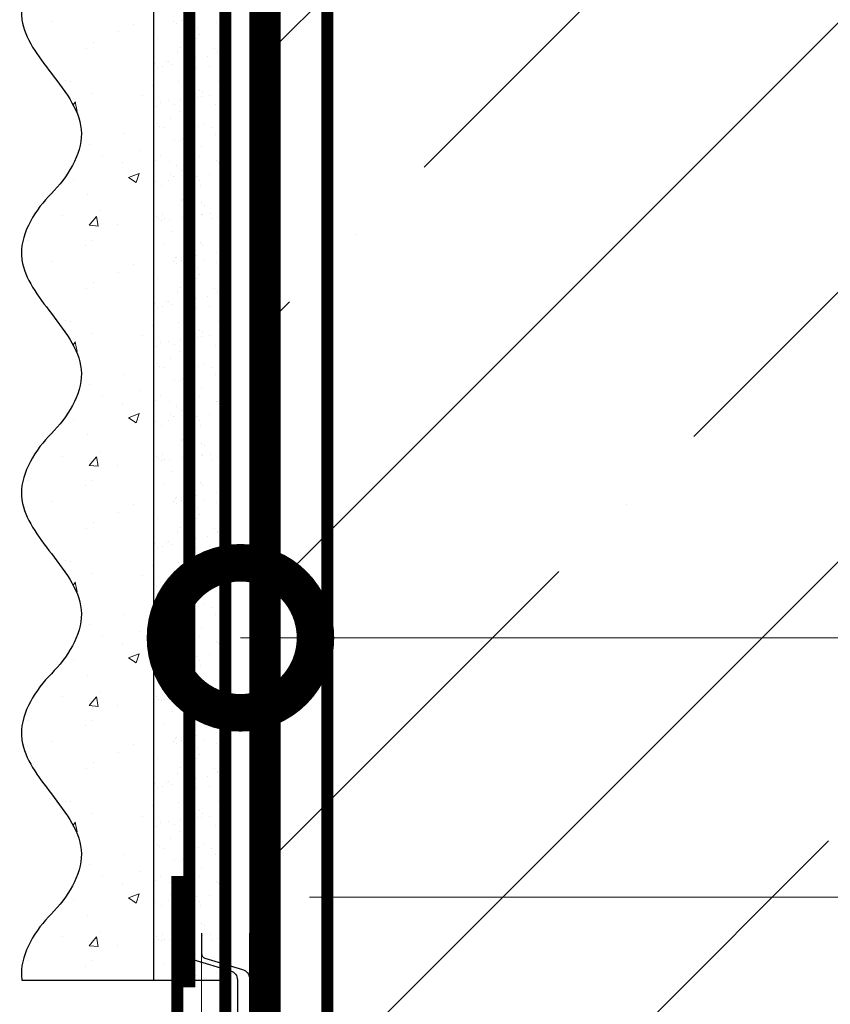
# Model space of a CAD drawing. Units: millimetres. Extents: x -121546 to 43081, y -22875 to 2974.
# Drawn here: x 5783 to 5918, y -5537 to -5373 of the extents above; entities that cross this region are included whole.
import ezdxf
from ezdxf import colors
from ezdxf.entities.mleader import LeaderData, LeaderLine
from ezdxf.math import Vec2, Vec3

# ---------------------------------------------------------------- set-up
doc = ezdxf.new("R2010")
doc.units = ezdxf.units.MM
for name, pattern in [('ACAD_ISO03W100', [30, 12, -18]), ('осевая2', [28.575000000000003, 19.05, -3.175, 3.175, -3.175]), ('Штриховая', [6, 2, -2, 2]), ('штриховая 50', [1, 0.5, -0.5])]:
    doc.linetypes.add(name, pattern=pattern)
doc.layers.get('0').update_dxf_attribs({"lineweight": 30})
doc.layers.get('DEFPOINTS').update_dxf_attribs({"color": 251, "lineweight": 0})
doc.layers.add('TN-АННОТАЦИИ', color=7, linetype='Continuous', lineweight=20, true_color=0x000000)
for name, color, linetype, lineweight in [('TN-БЕТОН', 251, 'Continuous', 40), ('TN-ГИДРОИЗОЛЯЦИЯ БИТУМАЯ нижняя', 173, 'Continuous', 15), ('TN-ГРУНТОВКА', 6, 'Continuous', 15), ('TN-РАЗМЕРЫ', 184, 'Continuous', 15), ('ТН_Гравий', 34, 'Continuous', 25), ('ТН_Штрих Штукатурка', 7, 'Continuous', 15), ('ТН_Штукатурка', 7, 'Continuous', 25)]:
    doc.layers.add(name, color=color, linetype=linetype, lineweight=lineweight)
doc.layers.add('Стеклосетка', color=7, linetype='ACAD_ISO03W100')
doc.styles.add('TN-Текст', font='isocpeur.ttf')
doc.styles.add('TN-Текст-Аннотативный', font='isocpeur.ttf')
doc.dimstyles.new('ПТС-Размеры-Аннотативный$0', dxfattribs={"dimtxt": 2.5, "dimasz": 1.5, "dimexe": 0.7, "dimexo": 1, "dimgap": 0.8, "dimtad": 1, "dimdec": 0, "dimzin": 0, "dimdsep": 46, "dimtxsty": 'TN-Текст-Аннотативный', "dimblk": 'ARCHTICK', "dimcen": 2, "dimdle": 0.7, "dimadec": 0, "dimazin": 0, "dimtfac": 1, "dimtdec": 0, "dimtmove": 1, "dimatfit": 3, "dimfxl": 0.7, "dimtolj": 1, "dimtzin": 0, "dimlwd": -1, "dimlwe": -1, "dimarcsym": 0})

# ---------------------------------------------------------------- blocks, each defined once
blk = doc.blocks.new('*U244')
at = {"layer": 'TN-БЕТОН', "lineweight": 13}
h = blk.add_hatch(dxfattribs=at)
h.set_pattern_fill('ANSI35', color=256, scale=10)
h.set_pattern_definition([(45, (-204.2459851495214, 222.2200752542076), (-44.90128060534577, 44.90128060534577), []), (45, (-159.3446851495214, 222.2200752542076), (-44.90128060534577, 44.90128060534577), [79.375, -15.875, 0, -15.875])])
h.paths.add_polyline_path([(-204.2459851495214, 0), (200, 0), (199.9999999999999, 922.2200752542076), (-204.2459851495215, 922.2200752542076)])
at = {"layer": 'TN-БЕТОН'}
blk.add_lwpolyline([(-204.2459851495214, 0), (200, 0), (199.9999999999999, 922.2200752542076), (-204.2459851495215, 922.2200752542076)], close=True, dxfattribs=at)
blk = doc.blocks.new('*U163')
at = {"color": 252, "linetype": 'осевая2', "ltscale": 2.5, "const_width": 4}
blk.add_lwpolyline([(0, 23.99999999999636), (476.6322028928062, 24.00000000000367)], dxfattribs=at)
at = {"color": 34, "lineweight": 15}
for points in [[(41.59999999999999, 16), (0, 16)], [(83.19999999999999, 16), (41.59999999999999, 16)], [(124.8, 16), (83.19999999999999, 16)], [(166.4, 16), (124.8, 16)], [(208, 16), (166.4, 16)], [(249.6, 16), (208, 16)], [(291.1999999999999, 16), (249.6, 16)], [(332.8, 16), (291.1999999999999, 16)], [(374.4, 16), (332.8, 16)], [(416, 16), (374.4, 16)], [(457.5999999999999, 16), (415.9999999999999, 16)], [(41.59999999999999, 0), (0, 0)], [(83.19999999999999, 0), (41.59999999999999, 0)], [(124.8, 0), (83.19999999999999, 0)], [(166.4, 0), (124.8, 0)], [(208, 0), (166.4, 0)], [(249.6, 0), (208, 0)], [(291.1999999999999, 0), (249.6, 0)], [(332.8, 0), (291.1999999999999, 0)], [(374.4, 0), (332.8, 0)], [(416, 0), (374.4, 0)], [(457.5999999999999, 0), (415.9999999999999, 0)]]:
    blk.add_lwpolyline(points, dxfattribs=at)
at = {"color": 34}
for points in [[(41.59999999999999, 16), (34.79044904142211, 16, 0.331206165363481), (33.25792698506848, 14.85975661690463), (29.48414602986304, 2.280486766190734, -0.3312061653634807), (26.41910191714851, 0), (15.18089808285731, 0, -0.3312061653634807), (12.11585397014278, 2.280486766190734), (8.342073014930065, 14.85975661690463, 0.3312061653634804), (6.809550958576438, 16), (0, 16)], [(83.19999999999999, 16), (76.3904490414221, 16, 0.331206165363481), (74.85792698506847, 14.85975661690463), (71.08414602986304, 2.280486766190734, -0.3312061653634807), (68.0191019171485, 0), (56.78089808285731, 0, -0.3312061653634807), (53.71585397014277, 2.280486766190734), (49.94207301493006, 14.85975661690463, 0.3312061653634804), (48.40955095857643, 16), (41.59999999999999, 16)], [(124.8, 16), (117.9904490414221, 16, 0.331206165363481), (116.4579269850685, 14.85975661690463), (112.684146029863, 2.280486766190734, -0.3312061653634807), (109.6191019171485, 0), (98.3808980828573, 0, -0.3312061653634807), (95.31585397014277, 2.280486766190734), (91.54207301493005, 14.85975661690463, 0.3312061653634804), (90.00955095857643, 16), (83.19999999999999, 16)], [(166.4, 16), (159.5904490414221, 16, 0.331206165363481), (158.0579269850685, 14.85975661690463), (154.284146029863, 2.280486766190734, -0.3312061653634807), (151.2191019171485, 0), (139.9808980828573, 0, -0.3312061653634807), (136.9158539701428, 2.280486766190734), (133.14207301493, 14.85975661690463, 0.3312061653634804), (131.6095509585764, 16), (124.8, 16)], [(208, 16), (201.1904490414221, 16, 0.331206165363481), (199.6579269850685, 14.85975661690463), (195.884146029863, 2.280486766190734, -0.3312061653634807), (192.8191019171485, 0), (181.5808980828573, 0, -0.3312061653634807), (178.5158539701428, 2.280486766190734), (174.74207301493, 14.85975661690463, 0.3312061653634804), (173.2095509585764, 16), (166.4, 16)], [(249.6, 16), (242.7904490414221, 16, 0.331206165363481), (241.2579269850685, 14.85975661690463), (237.484146029863, 2.280486766190734, -0.3312061653634807), (234.4191019171485, 0), (223.1808980828573, 0, -0.3312061653634807), (220.1158539701428, 2.280486766190734), (216.34207301493, 14.85975661690463, 0.3312061653634804), (214.8095509585764, 16), (208, 16)], [(291.1999999999999, 16), (284.3904490414221, 16, 0.331206165363481), (282.8579269850684, 14.85975661690463), (279.084146029863, 2.280486766190734, -0.3312061653634807), (276.0191019171485, 0), (264.7808980828573, 0, -0.3312061653634807), (261.7158539701427, 2.280486766190734), (257.94207301493, 14.85975661690463, 0.3312061653634804), (256.4095509585764, 16), (249.6, 16)], [(332.8, 16), (325.990449041422, 16, 0.331206165363481), (324.4579269850684, 14.85975661690463), (320.684146029863, 2.280486766190734, -0.3312061653634807), (317.6191019171484, 0), (306.3808980828572, 0, -0.3312061653634807), (303.3158539701427, 2.280486766190734), (299.54207301493, 14.85975661690463, 0.3312061653634804), (298.0095509585764, 16), (291.1999999999999, 16)], [(374.4, 16), (367.5904490414221, 16, 0.331206165363481), (366.0579269850684, 14.85975661690463), (362.284146029863, 2.280486766190734, -0.3312061653634807), (359.2191019171485, 0), (347.9808980828573, 0, -0.3312061653634807), (344.9158539701427, 2.280486766190734), (341.14207301493, 14.85975661690463, 0.3312061653634804), (339.6095509585764, 16), (332.8, 16)], [(416, 16), (409.1904490414221, 16, 0.331206165363481), (407.6579269850685, 14.85975661690463), (403.884146029863, 2.280486766190734, -0.3312061653634807), (400.8191019171485, 0), (389.5808980828573, 0, -0.3312061653634807), (386.5158539701428, 2.280486766190734), (382.74207301493, 14.85975661690463, 0.3312061653634804), (381.2095509585764, 16), (374.4, 16)], [(457.5999999999999, 16), (450.7904490414221, 16, 0.331206165363481), (449.2579269850684, 14.85975661690463), (445.484146029863, 2.280486766190734, -0.3312061653634807), (442.4191019171485, 0), (431.1808980828573, 0, -0.3312061653634807), (428.1158539701427, 2.280486766190734), (424.34207301493, 14.85975661690463, 0.3312061653634804), (422.8095509585764, 16), (415.9999999999999, 16)]]:
    blk.add_lwpolyline(points, format="xyb", dxfattribs=at)
blk = doc.blocks.new('_ARCHTICK')
at = {"color": 0, "linetype": 'ByBlock', "ltscale": 10, "const_width": 0.15}
blk.add_lwpolyline([(-0.5, -0.5), (0.5, 0.5)], dxfattribs=at)
blk = doc.blocks.new('*D175')
at = {"layer": 'DEFPOINTS', "color": 0, "transparency": 16777216}
for p in [(5824.012147304044, -5214.434206159014), (6374.490135202566, -5214.434206159013), (5821.512251058071, -5518.636015382023)]:
    blk.add_point(p, dxfattribs=at)
at = {"layer": 'TN-РАЗМЕРЫ', "color": 0, "transparency": 16777216}
for p, q in [((6374.490135202566, -5525.636015382022), (6374.490135202566, -5207.434206159013)), ((5834.012147304044, -5214.434206159014), (6381.490135202566, -5214.434206159013)), ((5831.512251058071, -5518.636015382023), (6381.490135202566, -5518.636015382022))]:
    blk.add_line(p, q, dxfattribs=at)
at = {"layer": 'TN-РАЗМЕРЫ', "color": 0, "transparency": 16777216, "xscale": 15, "yscale": 15, "zscale": 15}
for p, rotation in [((6374.490135202566, -5214.434206159013), 90), ((6374.490135202566, -5518.636015382022), 270)]:
    blk.add_blockref('_ARCHTICK', p, dxfattribs=dict(at, rotation=rotation))
at = {"layer": 'TN-РАЗМЕРЫ', "color": 0, "transparency": 16777216, "insert": (6353.990135202564, -5366.535110770519), "char_height": 25, "attachment_point": 5, "rotation": 90, "style": 'TN-Текст-Аннотативный'}
blk.add_mtext('\\A1;300', dxfattribs=at)
blk = doc.blocks.new('_DotSmall')
at = {"color": 0, "linetype": 'ByBlock', "const_width": 0.5}
blk.add_lwpolyline([(-0.0625, 0, 1), (0.0625, 0, 1)], format="xyb", close=True, dxfattribs=at)
blk = doc.blocks.new('*U53')
at = {"layer": 'ТН_Штрих Штукатурка', "ltscale": 100}
h = blk.add_hatch(dxfattribs=at)
h.set_pattern_fill('AR-SAND', color=256, scale=0.1, angle=180, style=0)
h.set_pattern_definition([(217.5, (852.9999999999774, 59158.9397012332), (0.1600031295984064, -4.894132373293424), [0, -3.860800000000001, 0, -4.318000000000001, 0, -4.1275]), (187.5, (852.9999999999774, 59158.9397012332), (-4.495232831380023, -7.168251005683545), [0, -2.082799999999998, 0, -3.479799999999998, 0, -1.333499999999999]), (147.5, (856.124199999983, 59158.9397012332), (-7.90992370241458, -0.01437184678545994), [0, -1.269999999999999, 0, -4.571999999999996, 0, -5.968999999999996]), (137.5, (856.124199999983, 59158.9397012332), (-7.635564524722971, -2.229293232572165), [0, -0.635, 0, -2.9972, 0, -3.429])])
h.paths.add_polyline_path([(-2.77111666946439e-13, 639.9999999999999), (11.99999999999972, 639.9999999999999), (11.99999999999971, 679.9999999999926), (-2.948752353404383e-13, 679.9999999999926)])
h = blk.add_hatch(dxfattribs=at)
h.set_pattern_fill('AR-CONC', color=256, scale=0.1, angle=180, style=0)
h.set_pattern_definition([(230.0000000000001, (-2.77111666946439e-13, 639.9999999999999), (-18.2184668996004, 1.593908553890302), [1.905, -20.955]), (175, (-2.77111666946439e-13, 639.9999999999999), (3.524342142496941, -19.10568452390352), [1.524, -16.764058417]), (280.4514447, (-1.518200700000277, 640.1328253499998), (-14.69412470903532, -17.51177519121952), [1.61900088, -17.80902446]), (226.1842, (-2.751667540473841e-13, 634.9199999999998), (-27.107904089213, 4.204232793272705), [2.857499999999999, -31.43249999999999]), (276.6355576100001, (-2.258990000000276, 635.2703499999999), (-23.74041340515029, -24.74261245977216), [2.428502314, -26.713560816]), (171.18415117, (-2.751667540473841e-13, 634.9199999999998), (-23.74041340649769, -24.74261245855328), [2.285996707, -25.145973192]), (201, (-2.540000000000276, 636.1899999999998), (-15.16143912691325, 10.22651981870876), [1.905, -20.955]), (146.0000000000001, (-2.540000000000276, 636.1899999999998), (-6.1802028347647, -18.41879661223193), [1.524, -16.764]), (251.451445, (-3.803453260000276, 637.0422099899998), (-21.34164192787161, -8.192276888590532), [1.61900088, -17.80899376]), (217.5, (-2.77111666946439e-13, 639.9999999999999), (-0.3088603250591784, -8.455503887315311), [0, -16.5608, 0, -17.018, 0, -16.8275]), (187.5, (-2.77111666946439e-13, 639.9999999999999), (-6.681966251030572, -10.01805748181195), [0, -9.702799999999998, 0, -16.1798, 0, -6.4135]), (147.5, (5.664199999999723, 639.9999999999999), (-13.55905951668714, 0.5728743992673392), [0, -6.35, 0, -19.812, 0, -26.289]), (137.5, (8.204199999999723, 639.9999999999999), (-14.8129181386018, -2.542649103333309), [0, -8.254999999999999, 0, -13.1572, 0, -18.669])])
edge = h.paths.add_edge_path()
edge.add_line((11.99999999999971, 679.9999999999999), (11.99999999999972, 639.9999999999999))
edge.add_line((11.99999999999972, 639.9999999999999), (33.91626297328025, 639.9999999999999))
edge.add_spline(control_points=[(33.91626297328025, 639.9999999999999), (33.46087830081655, 643.1248807340904), (28.74975791948266, 649.265895466959), (21.55795630720295, 658.6405146831743), (26.36476861651993, 666.304469849652), (28.99999999999971, 668.9397012331318), (31.63523138347336, 671.5749326166055), (34.28108439063168, 675.7934661309243), (33.96735444011319, 679.6494068640494), (33.91626297328015, 679.9999999999999)], knot_values=[0, 0, 0, 0, 10.05250795184849, 21.23284783932141, 32.41318772684639, 32.41318772684639, 32.41318772684639, 43.59352761434533, 44.72135954999594, 44.72135954999594, 44.72135954999594, 44.72135954999594], degree=3, periodic=0)
edge.add_line((33.91626297328015, 679.9999999999999), (11.9999999999997, 679.9999999999999))
h = blk.add_hatch(dxfattribs=at)
h.set_pattern_fill('AR-SAND', color=256, scale=0.1, angle=180, style=0)
h.set_pattern_definition([(217.5, (852.9999999999774, 59118.9397012332), (0.1600031295984064, -4.894132373293424), [0, -3.860800000000001, 0, -4.318000000000001, 0, -4.1275]), (187.5, (852.9999999999774, 59118.9397012332), (-4.495232831380023, -7.168251005683545), [0, -2.082799999999998, 0, -3.479799999999998, 0, -1.333499999999999]), (147.5, (856.124199999983, 59118.9397012332), (-7.90992370241458, -0.01437184678545994), [0, -1.269999999999999, 0, -4.571999999999996, 0, -5.968999999999996]), (137.5, (856.124199999983, 59118.9397012332), (-7.635564524722971, -2.229293232572165), [0, -0.635, 0, -2.9972, 0, -3.429])])
h.paths.add_polyline_path([(-2.593480985524365e-13, 599.9999999999999), (11.99999999999974, 599.9999999999999), (11.99999999999972, 639.9999999999926), (-2.771116669464358e-13, 639.9999999999926)])
h = blk.add_hatch(dxfattribs=at)
h.set_pattern_fill('AR-CONC', color=256, scale=0.1, angle=180, style=0)
h.set_pattern_definition([(230.0000000000001, (-2.593480985524365e-13, 599.9999999999999), (-18.2184668996004, 1.593908553890302), [1.905, -20.955]), (175, (-2.593480985524365e-13, 599.9999999999999), (3.524342142496941, -19.10568452390352), [1.524, -16.764058417]), (280.4514447, (-1.51820070000026, 600.1328253499998), (-14.69412470903532, -17.51177519121952), [1.61900088, -17.80902446]), (226.1842, (-2.574031856533816e-13, 594.9199999999998), (-27.107904089213, 4.204232793272705), [2.857499999999999, -31.43249999999999]), (276.6355576100001, (-2.258990000000258, 595.2703499999999), (-23.74041340515029, -24.74261245977216), [2.428502314, -26.713560816]), (171.18415117, (-2.574031856533816e-13, 594.9199999999998), (-23.74041340649769, -24.74261245855328), [2.285996707, -25.145973192]), (201, (-2.540000000000258, 596.1899999999998), (-15.16143912691325, 10.22651981870876), [1.905, -20.955]), (146.0000000000001, (-2.540000000000258, 596.1899999999998), (-6.1802028347647, -18.41879661223193), [1.524, -16.764]), (251.451445, (-3.803453260000258, 597.0422099899998), (-21.34164192787161, -8.192276888590532), [1.61900088, -17.80899376]), (217.5, (-2.593480985524365e-13, 599.9999999999999), (-0.3088603250591784, -8.455503887315311), [0, -16.5608, 0, -17.018, 0, -16.8275]), (187.5, (-2.593480985524365e-13, 599.9999999999999), (-6.681966251030572, -10.01805748181195), [0, -9.702799999999998, 0, -16.1798, 0, -6.4135]), (147.5, (5.664199999999741, 599.9999999999999), (-13.55905951668714, 0.5728743992673392), [0, -6.35, 0, -19.812, 0, -26.289]), (137.5, (8.20419999999974, 599.9999999999999), (-14.8129181386018, -2.542649103333309), [0, -8.254999999999999, 0, -13.1572, 0, -18.669])])
edge = h.paths.add_edge_path()
edge.add_line((11.99999999999972, 639.9999999999999), (11.99999999999974, 599.9999999999999))
edge.add_line((11.99999999999974, 599.9999999999999), (33.91626297328027, 599.9999999999999))
edge.add_spline(control_points=[(33.91626297328027, 599.9999999999999), (33.46087830081657, 603.1248807340904), (28.74975791948268, 609.265895466959), (21.55795630720297, 618.6405146831743), (26.36476861651995, 626.304469849652), (28.99999999999973, 628.9397012331318), (31.63523138347338, 631.5749326166055), (34.2810843906317, 635.7934661309243), (33.96735444011321, 639.6494068640494), (33.91626297328017, 639.9999999999999)], knot_values=[0, 0, 0, 0, 10.05250795184849, 21.23284783932141, 32.41318772684639, 32.41318772684639, 32.41318772684639, 43.59352761434533, 44.72135954999594, 44.72135954999594, 44.72135954999594, 44.72135954999594], degree=3, periodic=0)
edge.add_line((33.91626297328017, 639.9999999999999), (11.99999999999972, 639.9999999999999))
h = blk.add_hatch(dxfattribs=at)
h.set_pattern_fill('AR-SAND', color=256, scale=0.1, angle=180, style=0)
h.set_pattern_definition([(217.5, (852.9999999999774, 59078.9397012332), (0.1600031295984064, -4.894132373293424), [0, -3.860800000000001, 0, -4.318000000000001, 0, -4.1275]), (187.5, (852.9999999999774, 59078.9397012332), (-4.495232831380023, -7.168251005683545), [0, -2.082799999999998, 0, -3.479799999999998, 0, -1.333499999999999]), (147.5, (856.124199999983, 59078.9397012332), (-7.90992370241458, -0.01437184678545994), [0, -1.269999999999999, 0, -4.571999999999996, 0, -5.968999999999996]), (137.5, (856.124199999983, 59078.9397012332), (-7.635564524722971, -2.229293232572165), [0, -0.635, 0, -2.9972, 0, -3.429])])
h.paths.add_polyline_path([(-2.41584530158434e-13, 559.9999999999999), (11.99999999999976, 559.9999999999999), (11.99999999999974, 599.9999999999926), (-2.593480985524333e-13, 599.9999999999926)])
h = blk.add_hatch(dxfattribs=at)
h.set_pattern_fill('AR-CONC', color=256, scale=0.1, angle=180, style=0)
h.set_pattern_definition([(230.0000000000001, (-2.41584530158434e-13, 559.9999999999999), (-18.2184668996004, 1.593908553890302), [1.905, -20.955]), (175, (-2.41584530158434e-13, 559.9999999999999), (3.524342142496941, -19.10568452390352), [1.524, -16.764058417]), (280.4514447, (-1.518200700000242, 560.1328253499998), (-14.69412470903532, -17.51177519121952), [1.61900088, -17.80902446]), (226.1842, (-2.396396172593791e-13, 554.9199999999998), (-27.107904089213, 4.204232793272705), [2.857499999999999, -31.43249999999999]), (276.6355576100001, (-2.25899000000024, 555.2703499999999), (-23.74041340515029, -24.74261245977216), [2.428502314, -26.713560816]), (171.18415117, (-2.396396172593791e-13, 554.9199999999998), (-23.74041340649769, -24.74261245855328), [2.285996707, -25.145973192]), (201, (-2.54000000000024, 556.1899999999998), (-15.16143912691325, 10.22651981870876), [1.905, -20.955]), (146.0000000000001, (-2.54000000000024, 556.1899999999998), (-6.1802028347647, -18.41879661223193), [1.524, -16.764]), (251.451445, (-3.80345326000024, 557.0422099899998), (-21.34164192787161, -8.192276888590532), [1.61900088, -17.80899376]), (217.5, (-2.41584530158434e-13, 559.9999999999999), (-0.3088603250591784, -8.455503887315311), [0, -16.5608, 0, -17.018, 0, -16.8275]), (187.5, (-2.41584530158434e-13, 559.9999999999999), (-6.681966251030572, -10.01805748181195), [0, -9.702799999999998, 0, -16.1798, 0, -6.4135]), (147.5, (5.664199999999759, 559.9999999999999), (-13.55905951668714, 0.5728743992673392), [0, -6.35, 0, -19.812, 0, -26.289]), (137.5, (8.204199999999759, 559.9999999999999), (-14.8129181386018, -2.542649103333309), [0, -8.254999999999999, 0, -13.1572, 0, -18.669])])
edge = h.paths.add_edge_path()
edge.add_line((11.99999999999974, 599.9999999999999), (11.99999999999976, 559.9999999999999))
edge.add_line((11.99999999999976, 559.9999999999999), (33.91626297328028, 559.9999999999999))
edge.add_spline(control_points=[(33.91626297328028, 559.9999999999999), (33.46087830081658, 563.1248807340904), (28.7497579194827, 569.265895466959), (21.55795630720299, 578.6405146831743), (26.36476861651996, 586.304469849652), (28.99999999999974, 588.9397012331318), (31.6352313834734, 591.5749326166055), (34.28108439063171, 595.7934661309243), (33.96735444011323, 599.6494068640494), (33.91626297328018, 599.9999999999999)], knot_values=[0, 0, 0, 0, 10.05250795184849, 21.23284783932141, 32.41318772684639, 32.41318772684639, 32.41318772684639, 43.59352761434533, 44.72135954999594, 44.72135954999594, 44.72135954999594, 44.72135954999594], degree=3, periodic=0)
edge.add_line((33.91626297328018, 599.9999999999999), (11.99999999999974, 599.9999999999999))
h = blk.add_hatch(dxfattribs=at)
h.set_pattern_fill('AR-SAND', color=256, scale=0.1, angle=180, style=0)
h.set_pattern_definition([(217.5, (852.9999999999774, 59038.9397012332), (0.1600031295984064, -4.894132373293424), [0, -3.860800000000001, 0, -4.318000000000001, 0, -4.1275]), (187.5, (852.9999999999774, 59038.9397012332), (-4.495232831380023, -7.168251005683545), [0, -2.082799999999998, 0, -3.479799999999998, 0, -1.333499999999999]), (147.5, (856.124199999983, 59038.9397012332), (-7.90992370241458, -0.01437184678545994), [0, -1.269999999999999, 0, -4.571999999999996, 0, -5.968999999999996]), (137.5, (856.124199999983, 59038.9397012332), (-7.635564524722971, -2.229293232572165), [0, -0.635, 0, -2.9972, 0, -3.429])])
h.paths.add_polyline_path([(-2.238209617644315e-13, 519.9999999999999), (11.99999999999978, 519.9999999999999), (11.99999999999976, 559.9999999999926), (-2.415845301584308e-13, 559.9999999999926)])
h = blk.add_hatch(dxfattribs=at)
h.set_pattern_fill('AR-CONC', color=256, scale=0.1, angle=180, style=0)
h.set_pattern_definition([(230.0000000000001, (-2.238209617644315e-13, 519.9999999999999), (-18.2184668996004, 1.593908553890302), [1.905, -20.955]), (175, (-2.238209617644315e-13, 519.9999999999999), (3.524342142496941, -19.10568452390352), [1.524, -16.764058417]), (280.4514447, (-1.518200700000224, 520.1328253499998), (-14.69412470903532, -17.51177519121952), [1.61900088, -17.80902446]), (226.1842, (-2.218760488653766e-13, 514.9199999999998), (-27.107904089213, 4.204232793272705), [2.857499999999999, -31.43249999999999]), (276.6355576100001, (-2.258990000000222, 515.2703499999999), (-23.74041340515029, -24.74261245977216), [2.428502314, -26.713560816]), (171.18415117, (-2.218760488653766e-13, 514.9199999999998), (-23.74041340649769, -24.74261245855328), [2.285996707, -25.145973192]), (201, (-2.540000000000223, 516.1899999999998), (-15.16143912691325, 10.22651981870876), [1.905, -20.955]), (146.0000000000001, (-2.540000000000223, 516.1899999999998), (-6.1802028347647, -18.41879661223193), [1.524, -16.764]), (251.451445, (-3.803453260000222, 517.0422099899998), (-21.34164192787161, -8.192276888590532), [1.61900088, -17.80899376]), (217.5, (-2.238209617644315e-13, 519.9999999999999), (-0.3088603250591784, -8.455503887315311), [0, -16.5608, 0, -17.018, 0, -16.8275]), (187.5, (-2.238209617644315e-13, 519.9999999999999), (-6.681966251030572, -10.01805748181195), [0, -9.702799999999998, 0, -16.1798, 0, -6.4135]), (147.5, (5.664199999999776, 519.9999999999999), (-13.55905951668714, 0.5728743992673392), [0, -6.35, 0, -19.812, 0, -26.289]), (137.5, (8.204199999999776, 519.9999999999999), (-14.8129181386018, -2.542649103333309), [0, -8.254999999999999, 0, -13.1572, 0, -18.669])])
edge = h.paths.add_edge_path()
edge.add_line((11.99999999999976, 559.9999999999999), (11.99999999999978, 519.9999999999999))
edge.add_line((11.99999999999978, 519.9999999999999), (33.9162629732803, 519.9999999999999))
edge.add_spline(control_points=[(33.9162629732803, 519.9999999999999), (33.4608783008166, 523.1248807340904), (28.74975791948271, 529.265895466959), (21.55795630720301, 538.6405146831743), (26.36476861651998, 546.304469849652), (28.99999999999976, 548.9397012331318), (31.63523138347341, 551.5749326166055), (34.28108439063173, 555.7934661309243), (33.96735444011325, 559.6494068640494), (33.9162629732802, 559.9999999999999)], knot_values=[0, 0, 0, 0, 10.05250795184849, 21.23284783932141, 32.41318772684639, 32.41318772684639, 32.41318772684639, 43.59352761434533, 44.72135954999594, 44.72135954999594, 44.72135954999594, 44.72135954999594], degree=3, periodic=0)
edge.add_line((33.9162629732802, 559.9999999999999), (11.99999999999976, 559.9999999999999))
h = blk.add_hatch(dxfattribs=at)
h.set_pattern_fill('AR-CONC', color=256, scale=0.1, angle=180, style=0)
h.set_pattern_definition([(230.0000000000001, (-2.06057393370429e-13, 479.9999999999999), (-18.2184668996004, 1.593908553890302), [1.905, -20.955]), (175, (-2.06057393370429e-13, 479.9999999999999), (3.524342142496941, -19.10568452390352), [1.524, -16.764058417]), (280.4514447, (-1.518200700000206, 480.1328253499999), (-14.69412470903532, -17.51177519121952), [1.61900088, -17.80902446]), (226.1842, (-2.041124804713741e-13, 474.9199999999999), (-27.107904089213, 4.204232793272705), [2.857499999999999, -31.43249999999999]), (276.6355576100001, (-2.258990000000205, 475.2703499999999), (-23.74041340515029, -24.74261245977216), [2.428502314, -26.713560816]), (171.18415117, (-2.041124804713741e-13, 474.9199999999999), (-23.74041340649769, -24.74261245855328), [2.285996707, -25.145973192]), (201, (-2.540000000000205, 476.1899999999999), (-15.16143912691325, 10.22651981870876), [1.905, -20.955]), (146.0000000000001, (-2.540000000000205, 476.1899999999999), (-6.1802028347647, -18.41879661223193), [1.524, -16.764]), (251.451445, (-3.803453260000205, 477.0422099899999), (-21.34164192787161, -8.192276888590532), [1.61900088, -17.80899376]), (217.5, (-2.06057393370429e-13, 479.9999999999999), (-0.3088603250591784, -8.455503887315311), [0, -16.5608, 0, -17.018, 0, -16.8275]), (187.5, (-2.06057393370429e-13, 479.9999999999999), (-6.681966251030572, -10.01805748181195), [0, -9.702799999999998, 0, -16.1798, 0, -6.4135]), (147.5, (5.664199999999794, 479.9999999999999), (-13.55905951668714, 0.5728743992673392), [0, -6.35, 0, -19.812, 0, -26.289]), (137.5, (8.204199999999794, 479.9999999999999), (-14.8129181386018, -2.542649103333309), [0, -8.254999999999999, 0, -13.1572, 0, -18.669])])
edge = h.paths.add_edge_path()
edge.add_line((11.99999999999978, 519.9999999999999), (11.99999999999979, 479.9999999999999))
edge.add_line((11.99999999999979, 479.9999999999999), (33.91626297328032, 479.9999999999999))
edge.add_spline(control_points=[(33.91626297328032, 479.9999999999999), (33.46087830081662, 483.1248807340904), (28.74975791948273, 489.265895466959), (21.55795630720302, 498.6405146831743), (26.36476861652, 506.304469849652), (28.99999999999978, 508.9397012331318), (31.63523138347343, 511.5749326166055), (34.28108439063175, 515.7934661309243), (33.96735444011326, 519.6494068640494), (33.91626297328022, 519.9999999999999)], knot_values=[0, 0, 0, 0, 10.05250795184849, 21.23284783932141, 32.41318772684639, 32.41318772684639, 32.41318772684639, 43.59352761434533, 44.72135954999594, 44.72135954999594, 44.72135954999594, 44.72135954999594], degree=3, periodic=0)
edge.add_line((33.91626297328022, 519.9999999999999), (11.99999999999977, 519.9999999999999))
at = {"layer": 'ТН_Штукатурка', "ltscale": 100}
for points in [[(33.91626297327429, 680), (-2.948752353404416e-13, 680)], [(-2.948752353404415e-13, 679.9999999999999), (-2.77111666946439e-13, 639.9999999999999)], [(11.99999999999972, 639.9999999999999), (11.99999999999971, 679.9999999999999)], [(-2.77111666946439e-13, 639.9999999999999), (-2.593480985524365e-13, 599.9999999999999)], [(11.99999999999974, 599.9999999999999), (11.99999999999972, 639.9999999999999)], [(-2.593480985524365e-13, 599.9999999999999), (-2.41584530158434e-13, 559.9999999999999)], [(11.99999999999976, 559.9999999999999), (11.99999999999974, 599.9999999999999)], [(-2.41584530158434e-13, 559.9999999999999), (-2.238209617644315e-13, 519.9999999999999)], [(11.99999999999978, 519.9999999999999), (11.99999999999976, 559.9999999999999)], [(-2.238209617644315e-13, 519.9999999999999), (-2.06057393370429e-13, 479.9999999999999)], [(11.99999999999979, 479.9999999999999), (11.99999999999978, 519.9999999999999)]]:
    blk.add_lwpolyline(points, dxfattribs=at)
for points in [[(33.91626297328025, 639.9999999999999), (33.46087830081655, 643.1248807340904), (28.74975791948266, 649.265895466959), (21.55795630720295, 658.6405146831743), (26.36476861651993, 666.304469849652), (28.99999999999971, 668.9397012331318), (31.63523138347336, 671.5749326166055), (34.28108439063168, 675.7934661309243), (33.96735444011319, 679.6494068640494), (33.91626297328015, 679.9999999999999)], [(33.91626297328027, 599.9999999999999), (33.46087830081657, 603.1248807340904), (28.74975791948268, 609.265895466959), (21.55795630720297, 618.6405146831743), (26.36476861651995, 626.304469849652), (28.99999999999973, 628.9397012331318), (31.63523138347338, 631.5749326166055), (34.2810843906317, 635.7934661309243), (33.96735444011321, 639.6494068640494), (33.91626297328017, 639.9999999999999)], [(33.91626297328028, 559.9999999999999), (33.46087830081658, 563.1248807340904), (28.7497579194827, 569.265895466959), (21.55795630720299, 578.6405146831743), (26.36476861651996, 586.304469849652), (28.99999999999974, 588.9397012331318), (31.6352313834734, 591.5749326166055), (34.28108439063171, 595.7934661309243), (33.96735444011323, 599.6494068640494), (33.91626297328018, 599.9999999999999)], [(33.9162629732803, 519.9999999999999), (33.4608783008166, 523.1248807340904), (28.74975791948271, 529.265895466959), (21.55795630720301, 538.6405146831743), (26.36476861651998, 546.304469849652), (28.99999999999976, 548.9397012331318), (31.63523138347341, 551.5749326166055), (34.28108439063173, 555.7934661309243), (33.96735444011325, 559.6494068640494), (33.9162629732802, 559.9999999999999)], [(33.91626297328032, 479.9999999999999), (33.46087830081662, 483.1248807340904), (28.74975791948273, 489.265895466959), (21.55795630720302, 498.6405146831743), (26.36476861652, 506.304469849652), (28.99999999999978, 508.9397012331318), (31.63523138347343, 511.5749326166055), (34.28108439063175, 515.7934661309243), (33.96735444011326, 519.6494068640494), (33.91626297328022, 519.9999999999999)]]:
    blk.add_open_spline(points, degree=3, knots=[0, 0, 0, 0, 10.05250795184849, 21.23284783932141, 32.41318772684639, 32.41318772684639, 32.41318772684639, 43.59352761434533, 44.72135954999594, 44.72135954999594, 44.72135954999594, 44.72135954999594], dxfattribs=at)

msp = doc.modelspace()

# ---------------------------------------------------------------- linework, layer by layer
at = {"layer": 'TN-ГИДРОИЗОЛЯЦИЯ БИТУМАЯ нижняя', "linetype": 'штриховая 50', "ltscale": 10, "const_width": 4.999999999999999}
msp.add_lwpolyline([(5824.012147304043, -5214.799075372959), (5824.012147303853, -5749.970794097684)], dxfattribs=at)
at = {"layer": 'TN-ГРУНТОВКА', "linetype": 'Штриховая', "ltscale": 0.5}
for points in [[(5811.512147041773, -5533.673680949971, 2, 2, 0), (5811.512147041773, -4852.500880011486, 2, 2, 0)], [(5834.512365152347, -5775.691023710597, 2, 2, 0), (5834.512365152347, -5230.218307152438, 2, 2, 0)]]:
    msp.add_lwpolyline(points, format="xyseb", dxfattribs=at)
at = {"layer": 'Стеклосетка', "linetype": 'Штриховая', "ltscale": 0.2, "const_width": 2}
msp.add_lwpolyline([(5817.512147041773, -4852.500880011486), (5817.512332334074, -5538.343291642467)], dxfattribs=at)
at = {"layer": 'ТН_Гравий', "ltscale": 100}
msp.add_lwpolyline([(5811.51227572369, -5524.872479501249), (5811.51227572369, -5528.277254980539, 0.331206165363481), (5812.082397415237, -5529.043516008715), (5818.372032340594, -5530.930406486318, -0.3312061653634807), (5819.51227572369, -5532.462928542675), (5819.51227572369, -5538.082030459821, -0.3312061653634807), (5818.372032340594, -5539.614552516178), (5812.082397415237, -5541.501442993785, 0.3312061653634804), (5811.51227572369, -5542.267704021961), (5811.51227572369, -5545.67247950125)], format="xyb", dxfattribs=at)

# ---------------------------------------------------------------- block references
at = {"layer": 'TN-БЕТОН', "rotation": 180}
msp.add_blockref('*U244', (6026.512147303853, -4853.470948456388), dxfattribs=at)
at = {"layer": 'ТН_Гравий', "ltscale": 100, "xscale": 0.5, "yscale": 0.5, "zscale": 0.5, "rotation": 90}
msp.add_blockref('*U163', (5821.512325510586, -5753.445785229639), dxfattribs=at)
at = {"layer": 'ТН_Штукатурка', "ltscale": 100, "rotation": 180}
msp.add_blockref('*U53', (5817.512147041773, -4852.500880011486), dxfattribs=at)

# ---------------------------------------------------------------- dimensions: what is measured, and where the dimension line sits
at = {"layer": 'TN-РАЗМЕРЫ'}
dim = msp.add_linear_dim(base=(6374.490135202566, -5214.434206159013), p1=(5821.51225105807, -5518.636015382021), p2=(5824.012147304043, -5214.434206159012), angle=90, text='300', dimstyle='ПТС-Размеры-Аннотативный$0', dxfattribs=at)
dim.commit()
dim.dimension.update_dxf_attribs({"geometry": '*D175', "text_midpoint": (6353.990135202564, -5366.535110770519)})

# ---------------------------------------------------------------- leaders
at = {"layer": 'TN-АННОТАЦИИ'}
ml = msp.add_multileader_mtext('Standard', dxfattribs=at)
ml.set_content('Гидроизоляция ТЕХНОЭЛАСТ Барьер БО', color=256, style='TN-Текст')
ml.set_leader_properties(color=256, linetype='ByLayer', lineweight=-1)
ml.set_arrow_properties(name='DOTSMALL')
ml.build(insert=Vec2(0, 0))
ml.multileader.update_dxf_attribs({"text_left_attachment_type": 6, "text_right_attachment_type": 6, "dogleg_length": 100, "arrow_head_size": 50, "scale": 10})
ctx = ml.context
ctx.base_point, ctx.scale, ctx.char_height, ctx.arrow_head_size, ctx.landing_gap_size, ctx.plane_origin, ctx.plane_x_axis, ctx.plane_y_axis = Vec3(6273.70741400762, -5475.456930220741), 10, 25, 50, 0, Vec3(4297.977515635917, -6634.67217520434), Vec3(1, -2.449293598294706e-16), Vec3(2.449293598294706e-16, 1)
ctx.left_attachment, ctx.right_attachment, ctx.text_align_type = 6, 6, 1
notes = []
notes.append((ctx, [(1, (1, 1, 0), (6265.528094913163, -5475.456930220741), (1, -2.449293598294706e-16), 8.179319094457314, [(1, [(5820.012147303762, -5475.456930220741)], 0, [])])]))
ctx.mtext.insert, ctx.mtext.text_direction, ctx.mtext.alignment, ctx.mtext.line_spacing_style, ctx.mtext.flow_direction = Vec3(6583.082414007622, -5442.956930220741), Vec3(1, -2.449293598294706e-16), 2, 2, 5
for ctx, leaders in notes:
    for number, flags, end, landing, length, lines in leaders:
        leader = LeaderData()
        leader.index, (leader.has_last_leader_line, leader.has_dogleg_vector, leader.attachment_direction) = number, flags
        leader.last_leader_point, leader.dogleg_vector, leader.dogleg_length = Vec3(end), Vec3(landing), length
        for number, points, colour, breaks in lines:
            line = LeaderLine()
            line.index, line.vertices, line.color, line.breaks = number, Vec3.list(points), colors.encode_raw_color(colour), breaks
            leader.lines.append(line)
        ctx.leaders.append(leader)

doc.saveas('drawing.dxf')
